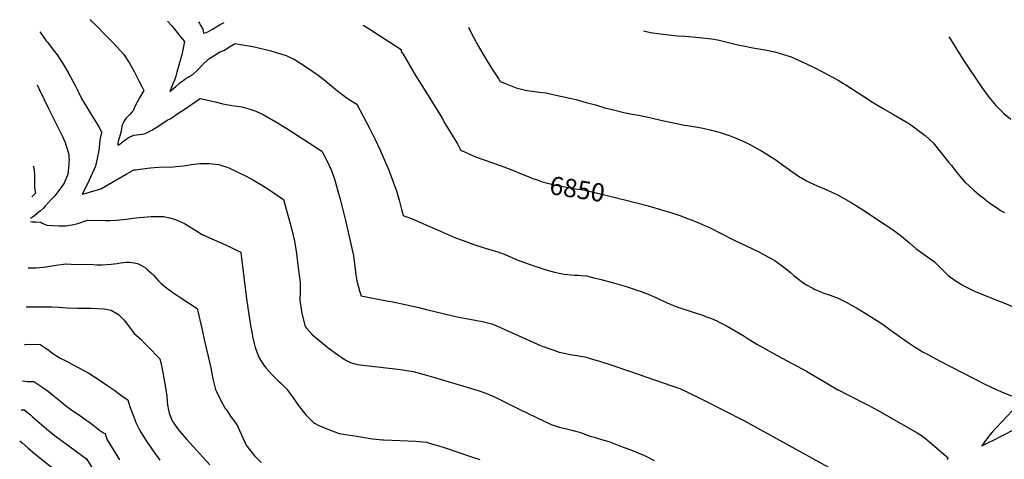
# Model space of a CAD drawing. Units: inches. Extents: x 2509143 to 2514439, y 1557812 to 1563035.
# Drawn here: x 2509358 to 2510912, y 1562340 to 1563035 of the extents above; entities that cross this region are included whole.
import ezdxf
from ezdxf.enums import TextEntityAlignment as Align

# ---------------------------------------------------------------- set-up
doc = ezdxf.new("R2010")
doc.units = ezdxf.units.IN
doc.header["$MEASUREMENT"] = 0
doc.layers.add('tile_2463_16_contour_10ft', color=237, linetype='Continuous')
doc.styles.add('Arial', font='arial.ttf')

msp = doc.modelspace()

# ---------------------------------------------------------------- linework, layer by layer
at = {"layer": 'tile_2463_16_contour_10ft'}
for points, elevation in [([(2509468.6, 1563034.7), (2509480.2, 1563023.7), (2509492, 1563012), (2509506.7, 1562997), (2509522.3, 1562979.4), (2509531.4, 1562965.8), (2509538.6, 1562952.6), (2509546, 1562938.2), (2509550.6, 1562929.2), (2509553.8, 1562922.8), (2509547.3, 1562911.2), (2509543.6, 1562904.5), (2509539.9, 1562897.7), (2509537.9, 1562893.3), (2509536.9, 1562890.8), (2509534.6, 1562888), (2509532.2, 1562885.4), (2509528.9, 1562881.9), (2509525.5, 1562878.7), (2509523.4, 1562875.1), (2509520.7, 1562870.5), (2509519.7, 1562868.6), (2509519.2, 1562865.8), (2509518.8, 1562862.9), (2509518.1, 1562858.9), (2509517.5, 1562856.6), (2509516, 1562851.1), (2509515.3, 1562849), (2509514, 1562844), (2509513, 1562840), (2509512.7, 1562838.4), (2509512.8, 1562836.5), (2509514.8, 1562837.5), (2509518.2, 1562839.3), (2509520.3, 1562841.5), (2509525.9, 1562845.7), (2509530.9, 1562848.8), (2509538.4, 1562851.9), (2509542.6, 1562852.5), (2509551.8, 1562853.8), (2509556, 1562854.8), (2509566.7, 1562860.2), (2509573.4, 1562864.5), (2509588.8, 1562874.5), (2509590.9, 1562875.6), (2509596.4, 1562878.6), (2509607.8, 1562886.3), (2509619.3, 1562894), (2509642.7, 1562910), (2509645.3, 1562909.6), (2509659, 1562906.4), (2509666.6, 1562904.6), (2509678.5, 1562901.9), (2509690.5, 1562899.3), (2509693, 1562899.2), (2509708.5, 1562896.9), (2509719.6, 1562893.8), (2509730.7, 1562889.9), (2509742.5, 1562884.9), (2509766.2, 1562871), (2509772, 1562867.4), (2509778.2, 1562863.5), (2509835.1, 1562827.1), (2509842.7, 1562812), (2509850.4, 1562796.1), (2509855.3, 1562781), (2509859.7, 1562765.9), (2509863.8, 1562750.8), (2509872.4, 1562717.4), (2509881, 1562680.6), (2509883, 1562670.8), (2509884.8, 1562662), (2509885.6, 1562656.6), (2509886, 1562653.7), (2509888.8, 1562631.4), (2509890.2, 1562621.8), (2509892.2, 1562613.9), (2509894.5, 1562606.1), (2509897.2, 1562598), (2509934.5, 1562590.8), (2509936.9, 1562590.3), (2509941.4, 1562589.6), (2509947, 1562588.7), (2509986, 1562580.2), (2510000, 1562576.7)], 6870), ([(2509591.4, 1563032.2), (2509598, 1563024.7), (2509604.7, 1563016.9), (2509612.6, 1563007.2), (2509617.9, 1563000.4), (2509613.7, 1562979.3), (2509612.4, 1562973.9), (2509606.1, 1562951.5), (2509604.3, 1562945.6), (2509602.4, 1562939), (2509599.9, 1562933.1), (2509594.8, 1562921.1), (2509604.3, 1562929.2), (2509609, 1562933.2), (2509610.9, 1562934.7), (2509614, 1562937), (2509620.3, 1562941.8), (2509624.2, 1562944), (2509626.4, 1562945.2), (2509631.4, 1562947.9), (2509639, 1562955.3), (2509646.5, 1562963.3), (2509648, 1562964.7), (2509654.2, 1562970.6), (2509656.8, 1562972.8), (2509660.9, 1562975.6), (2509664.8, 1562978.3), (2509673.3, 1562983.4), (2509677.1, 1562984.9), (2509681.1, 1562986.6), (2509687.9, 1562991), (2509697.9, 1562996.9), (2509706, 1562995.6), (2509720, 1562993.3), (2509730.8, 1562991.3), (2509737.1, 1562989.8), (2509741.8, 1562988.8), (2509754.4, 1562985.2), (2509769.5, 1562980.9), (2509778.7, 1562977.9), (2509786.2, 1562974.5), (2509790.3, 1562972.6), (2509793, 1562971), (2509800, 1562966.7), (2509812.2, 1562958.7), (2509829.1, 1562947.2), (2509838, 1562940.3), (2509860.3, 1562921.8), (2509872.6, 1562912.1), (2509878.2, 1562908.5), (2509890, 1562901.2), (2509910.1, 1562863), (2509918.6, 1562846.1), (2509927.1, 1562828.4), (2509932.5, 1562816.3), (2509940.6, 1562796.8), (2509944.6, 1562786.9), (2509948.2, 1562777), (2509952.9, 1562764.2), (2509957, 1562749.4), (2509961, 1562734.8), (2509963.3, 1562725.1), (2509966.9, 1562723.7), (2509969.1, 1562722.9), (2509975, 1562720.7), (2509977.5, 1562719.8), (2509993.4, 1562713), (2510000, 1562710.1)], 6860), ([(2509640.5, 1563031.2), (2509641.9, 1563028.6), (2509644, 1563024.9), (2509646.9, 1563019.8), (2509647.9, 1563013.3), (2509652.5, 1563014.5), (2509654.8, 1563015.3), (2509662.2, 1563019.5), (2509674.7, 1563026.8), (2509680.8, 1563030.4)], 6850), ([(2509389.7, 1563015.6), (2509390.1, 1563015.1), (2509400, 1563001.1), (2509400.6, 1563000.4), (2509401.2, 1562999.8), (2509413.1, 1562984.3), (2509417.1, 1562978.9), (2509424.8, 1562967.1), (2509429.8, 1562958.9), (2509435.5, 1562949), (2509445.7, 1562930.4), (2509451.4, 1562919), (2509455.4, 1562910), (2509469.1, 1562887.5), (2509477, 1562875), (2509482.7, 1562865.2), (2509487.4, 1562856.6), (2509486.2, 1562852), (2509484.5, 1562844.1), (2509484.2, 1562839.4), (2509483.5, 1562831.3), (2509480.4, 1562815.5), (2509479.9, 1562813.3), (2509477.8, 1562802.9), (2509475.2, 1562797.3), (2509467.3, 1562780.1), (2509463.6, 1562772.3), (2509456.6, 1562758.9), (2509463, 1562760.6), (2509474.9, 1562764), (2509479.2, 1562765.4), (2509487.1, 1562768), (2509526.2, 1562790.7), (2509538.2, 1562797.2), (2509540.9, 1562797.6), (2509559.7, 1562800.2), (2509564.4, 1562800.6), (2509570.5, 1562801.1), (2509577.7, 1562801.5), (2509600.4, 1562802.2), (2509605, 1562802.5), (2509616.6, 1562803.9), (2509622.9, 1562804.7), (2509629.4, 1562805.7), (2509642.1, 1562807.6), (2509644.7, 1562807.6), (2509654.7, 1562807.5), (2509657.1, 1562807.4), (2509672.1, 1562805.9), (2509687.9, 1562800.4), (2509702.4, 1562793.8), (2509716.4, 1562786.7), (2509727.2, 1562780.8), (2509738.5, 1562774.3), (2509741.2, 1562772.6), (2509749.8, 1562767.1), (2509774.7, 1562750.6), (2509783.8, 1562716.2), (2509787.9, 1562700.4), (2509791.7, 1562684.8), (2509794.8, 1562665.3), (2509797.3, 1562646.9), (2509800.7, 1562619.5), (2509800.8, 1562616.7), (2509800.5, 1562605.8), (2509800.2, 1562591.6), (2509803.2, 1562570.5), (2509808.9, 1562549.7), (2509811.3, 1562546.6), (2509820, 1562536.6), (2509844.5, 1562516.6), (2509856.5, 1562507.8), (2509871.8, 1562497), (2509880.2, 1562493), (2509890.8, 1562489.7), (2509954.7, 1562482.3), (2509962.8, 1562481.2), (2509969.2, 1562480.2), (2509978.9, 1562478.5), (2510000, 1562472.9), (2510000, 1562472.9)], 6880), ([(2509900.4, 1563026), (2509908, 1563021), (2509960.1, 1562987.3), (2509960.3, 1562984.4), (2509963.3, 1562980.2), (2509983, 1562946.4), (2510000, 1562918.8)], 6850), ([(2510066.4, 1563022.6), (2510070.9, 1563013.8), (2510082.5, 1562992.5), (2510092.3, 1562975.6), (2510102.9, 1562958.2), (2510114.4, 1562940.5), (2510116.7, 1562937.1), (2510126, 1562933.2), (2510133.8, 1562930), (2510141.6, 1562927.1), (2510148.3, 1562925.5), (2510156.7, 1562923.5), (2510163, 1562922.4), (2510171.5, 1562921.1), (2510178.7, 1562920.3), (2510188.5, 1562918.8), (2510202.2, 1562916), (2510214.4, 1562913.4), (2510226.7, 1562910.6), (2510236.6, 1562908.3), (2510252.5, 1562903.9), (2510266.9, 1562899.9), (2510282, 1562895.6), (2510295.2, 1562892.2), (2510312, 1562888), (2510325, 1562885.4), (2510337.5, 1562883), (2510350, 1562880.5), (2510374.7, 1562874.8), (2510387.5, 1562872.1), (2510400, 1562869.4), (2510406.8, 1562868.2), (2510412.5, 1562867.2), (2510425, 1562865.2), (2510437, 1562863.1), (2510450, 1562860.1), (2510458, 1562858.1), (2510462.5, 1562856.7), (2510475, 1562852.6), (2510476.9, 1562852), (2510487.5, 1562847.8), (2510494.7, 1562844.8), (2510500, 1562842.5), (2510511.7, 1562836.7), (2510515.2, 1562834.8), (2510527.8, 1562827.9), (2510537.5, 1562822.2), (2510543.5, 1562818.5), (2510550, 1562814.4), (2510562.5, 1562805.4), (2510572.6, 1562797.7), (2510575, 1562796.1), (2510587.5, 1562787.5), (2510600, 1562780.1), (2510603.3, 1562778.4), (2510612.5, 1562774.1), (2510620.5, 1562770.6), (2510625, 1562768.7), (2510638, 1562763.1), (2510650, 1562757.3), (2510654.8, 1562754.8), (2510662.5, 1562750.5), (2510670.6, 1562745.7), (2510687.5, 1562735), (2510725, 1562710.3), (2510737.5, 1562701.8), (2510745.7, 1562695.8), (2510750, 1562692.6), (2510762.5, 1562682.1), (2510773, 1562673), (2510785.8, 1562663.4), (2510798.6, 1562654.6), (2510802.4, 1562652), (2510811.1, 1562642.9), (2510823.7, 1562630.5), (2510836.3, 1562621.6), (2510844.6, 1562616.3), (2510849.5, 1562613.6), (2510863.5, 1562606.5), (2510865.4, 1562605.5), (2510877.1, 1562600.8), (2510901.7, 1562590.9), (2510909.3, 1562588), (2510925.2, 1562581.6)], 6840), ([(2510342.9, 1563017), (2510354, 1563014.5), (2510368.9, 1563012.1), (2510396.7, 1563008.9), (2510408.4, 1563008.5), (2510431.4, 1563006.5), (2510450, 1563004.6), (2510453.9, 1563004), (2510462.5, 1563002.2), (2510487.5, 1562995.8), (2510494.2, 1562994.2), (2510500, 1562993.2), (2510515.4, 1562990.4), (2510525, 1562988.8), (2510537.5, 1562986.6), (2510550, 1562983.7), (2510556.8, 1562981.9), (2510575.9, 1562975.9), (2510593.2, 1562968.2), (2510610, 1562960.1), (2510626.5, 1562951.6), (2510650, 1562938.9), (2510658.7, 1562933.8), (2510662.5, 1562931.5), (2510689, 1562914.1), (2510704.3, 1562904.3), (2510719.9, 1562895), (2510737.5, 1562884.8), (2510762.5, 1562869.8), (2510766.9, 1562867), (2510775, 1562861.2), (2510787.5, 1562851.5), (2510800, 1562840.2), (2510825, 1562809), (2510829, 1562804), (2510837.5, 1562793), (2510839.9, 1562790), (2510850, 1562778.1), (2510851.6, 1562776.6), (2510862.5, 1562766.6), (2510864.7, 1562764.7), (2510875, 1562756.1), (2510878.4, 1562753.4), (2510887.5, 1562746.5), (2510892.7, 1562742.7), (2510900, 1562737.6), (2510907.7, 1562732.8), (2510912.5, 1562729.9)], 6830), ([(2510825, 1563007.3), (2510827.9, 1563003), (2510847.2, 1562972.3), (2510877.2, 1562927.3), (2510888.4, 1562911.6), (2510898.9, 1562899), (2510900, 1562897.9), (2510911.5, 1562886.6), (2510922.6, 1562877.4)], 6820), ([(2509385.6, 1562931.5), (2509388.4, 1562925.7), (2509403.2, 1562894.1), (2509418.6, 1562863.8), (2509425.5, 1562850), (2509429.6, 1562840.4), (2509431, 1562836.8), (2509432.8, 1562830.4), (2509435.3, 1562821.3), (2509435.8, 1562816.5), (2509435.9, 1562813.8), (2509435.8, 1562810.2), (2509435.5, 1562806.2), (2509435, 1562801), (2509433.9, 1562790.2), (2509431.9, 1562785.1), (2509428.1, 1562776.2), (2509423, 1562769), (2509418.3, 1562762.8), (2509413.2, 1562756.5), (2509407.9, 1562750.3), (2509398.4, 1562739.7), (2509395, 1562736), (2509390.4, 1562732.1), (2509385.8, 1562728.4), (2509381.2, 1562724.9), (2509375.2, 1562720.5)], 6890), ([(2510000, 1562918.8), (2510024.7, 1562878.8), (2510029.8, 1562869.8), (2510048.9, 1562838.7), (2510054.1, 1562829), (2510055.6, 1562827.8), (2510071.7, 1562820.6), (2510076.4, 1562818.5), (2510085.2, 1562815.3), (2510089.6, 1562813.7), (2510118.1, 1562803.8), (2510122.5, 1562802.2), (2510135.9, 1562796.9), (2510151, 1562790.7), (2510163.6, 1562785.5)], 6850), ([(2509379.3, 1562803.9), (2509380.2, 1562800.2), (2509381.2, 1562790.7), (2509381.4, 1562781.3), (2509381.4, 1562768.9), (2509382.9, 1562760.5), (2509376.9, 1562754.5)], 6900), ([(2510163.6, 1562785.5), (2510166.7, 1562784.2), (2510174.7, 1562781.4), (2510183, 1562778.4), (2510201.7, 1562773.7), (2510204.8, 1562773.1), (2510232.5, 1562767.8), (2510247.7, 1562765.5), (2510255.1, 1562764.1), (2510285.2, 1562756.8), (2510304.6, 1562752), (2510313.2, 1562749.8)], 6850), ([(2510313.2, 1562749.8), (2510350, 1562740.4), (2510375, 1562733.2), (2510387.5, 1562729.2), (2510400, 1562725), (2510412.5, 1562720.5), (2510418.2, 1562718.3), (2510425, 1562715.5), (2510435.8, 1562710.9), (2510450, 1562704.4), (2510462.5, 1562698.3), (2510486.1, 1562686.2), (2510525, 1562667.6), (2510536.5, 1562661.6), (2510541.1, 1562659), (2510550, 1562653.8), (2510552.2, 1562652.3), (2510562.5, 1562644.9), (2510566.7, 1562641.8), (2510575, 1562634.9), (2510580.3, 1562630.4), (2510587.5, 1562624.6), (2510594.4, 1562619.4), (2510600, 1562615.7), (2510610, 1562610.1), (2510612.5, 1562608.9), (2510618.9, 1562606.1), (2510625, 1562603.6), (2510627.6, 1562602.6), (2510637.5, 1562599.5), (2510650, 1562594.7), (2510663, 1562588), (2510675, 1562581.5), (2510679.1, 1562579.1), (2510692.8, 1562570.8), (2510715.2, 1562556.7), (2510721.1, 1562552.7), (2510733.8, 1562543.4), (2510758.9, 1562525.7), (2510771.8, 1562517.2), (2510785.3, 1562508.9), (2510788, 1562507.4), (2510810, 1562495.7), (2510883.6, 1562457.6), (2510900.7, 1562449.5), (2510905.9, 1562447.3), (2510908.8, 1562446.1), (2510923.8, 1562440.1)], 6850), ([(2509375, 1562715.5), (2509377.4, 1562715.3), (2509383.3, 1562715.2), (2509391.1, 1562714.6), (2509393.7, 1562713.2), (2509400.9, 1562709.9), (2509419.5, 1562708.9), (2509421.6, 1562708.8), (2509430.4, 1562709.1), (2509440.6, 1562710.4), (2509449.6, 1562712.6), (2509460.5, 1562716), (2509465.2, 1562717.7), (2509493.2, 1562717.4), (2509500.3, 1562717.4), (2509510.9, 1562717.6), (2509526.4, 1562719.3), (2509536.5, 1562720.7), (2509547, 1562722.1), (2509565.3, 1562723.8), (2509584.5, 1562723.6), (2509585.4, 1562723.6), (2509594.4, 1562721.6), (2509604.1, 1562719.1), (2509618.1, 1562712.6), (2509635.9, 1562701.5), (2509645.8, 1562695), (2509661.2, 1562688.1), (2509676.9, 1562681.4), (2509691.9, 1562674.4), (2509700.2, 1562670.6), (2509707.1, 1562667.3), (2509707.8, 1562661.8), (2509716.1, 1562593.4), (2509719.9, 1562568.6), (2509722.6, 1562551.5), (2509724.8, 1562538.3), (2509725.6, 1562533.7), (2509728.1, 1562522.7), (2509729.6, 1562516.8), (2509735.4, 1562501.2), (2509740.5, 1562493.3), (2509744.5, 1562487.1), (2509747.2, 1562483.9), (2509755.5, 1562474.4), (2509766.2, 1562464), (2509769.5, 1562460.9), (2509779.9, 1562450.6), (2509789.7, 1562437), (2509799, 1562423.2), (2509809.6, 1562410.1), (2509812.7, 1562406.8), (2509821.9, 1562398.2), (2509823.6, 1562397.1), (2509830.4, 1562393.3), (2509836.3, 1562390.7), (2509840.1, 1562389.2), (2509862.2, 1562380.6), (2509896.3, 1562375.1), (2509915.1, 1562372.3), (2509930.6, 1562370.6), (2509932.9, 1562370.6), (2509983.2, 1562368.6), (2510000, 1562366.7), (2510000, 1562366.7)], 6890), ([(2510000, 1562710.1), (2510017.4, 1562702.4), (2510046, 1562690.1), (2510058, 1562685.4), (2510075.1, 1562679.2), (2510092.8, 1562673.4), (2510098.3, 1562672.1), (2510111.4, 1562668.5), (2510122.8, 1562664.3), (2510129.2, 1562661.5), (2510144.6, 1562654.8), (2510147.8, 1562653.5), (2510160.6, 1562648.8), (2510168.2, 1562646.1), (2510179.6, 1562642.3), (2510185.2, 1562640.5), (2510202.4, 1562635.4), (2510212.5, 1562633.4), (2510214.7, 1562632.9), (2510217.8, 1562632.5), (2510234.6, 1562630.8), (2510239.7, 1562630.8), (2510245, 1562630.4), (2510252.6, 1562629.6), (2510264.6, 1562626.8), (2510276.2, 1562624.1), (2510295.4, 1562619), (2510310.4, 1562614.7), (2510313.6, 1562613.7), (2510325, 1562609.9), (2510332.3, 1562607.4), (2510337.5, 1562605.5), (2510350, 1562600.8), (2510362.5, 1562595.4), (2510367.8, 1562592.8), (2510385, 1562585.1), (2510393, 1562582.1), (2510400, 1562579.4), (2510403.2, 1562578.3), (2510437.5, 1562567), (2510440.8, 1562565.8), (2510450, 1562562.2), (2510458.5, 1562558.5), (2510462.5, 1562556.6), (2510475, 1562550.1), (2510487.5, 1562542.8), (2510500, 1562535.5), (2510506.4, 1562531.4), (2510521.8, 1562521.9), (2510536.2, 1562513.8), (2510554, 1562504.1), (2510600, 1562479), (2510633.9, 1562459), (2510649.8, 1562449.8), (2510650, 1562449.7), (2510665.5, 1562441.5), (2510697.6, 1562425.5), (2510713.2, 1562417.1), (2510774.9, 1562381.9), (2510781.5, 1562377.2), (2510787.9, 1562372.5), (2510799, 1562363.3), (2510823.6, 1562342.1), (2510821.7, 1562339.6)], 6860), ([(2509371.4, 1562642.2), (2509383.9, 1562642.3), (2509395.6, 1562643.7), (2509415.6, 1562646.6), (2509430.6, 1562648.7), (2509431.4, 1562648.7), (2509439.1, 1562648.5), (2509473.9, 1562647.5), (2509479.8, 1562647.4), (2509488.1, 1562647.3), (2509502.4, 1562648.3), (2509511.7, 1562649.5), (2509517.2, 1562650.4), (2509526.8, 1562651.2), (2509531.4, 1562651.4), (2509538.7, 1562650.3), (2509543.7, 1562649.5), (2509549.4, 1562646.5), (2509556.4, 1562642.5), (2509559.9, 1562639.5), (2509567, 1562632.8), (2509569.5, 1562630.1), (2509576.9, 1562622.1), (2509581.5, 1562617.7), (2509587.4, 1562612.3), (2509597.7, 1562605), (2509599.6, 1562603.6), (2509612.3, 1562595), (2509638.2, 1562578.4), (2509646, 1562544.3), (2509649.4, 1562529.4), (2509659.5, 1562484.5), (2509661.2, 1562475.7), (2509663, 1562467), (2509664.8, 1562458.4), (2509667.2, 1562450.3), (2509668.6, 1562447.2), (2509674.5, 1562434.9), (2509682.6, 1562420.3), (2509684.2, 1562417.8), (2509692, 1562406.5), (2509697.4, 1562398.8), (2509702, 1562393), (2509705.1, 1562385.3), (2509715.5, 1562362.2), (2509717, 1562360.3), (2509726.8, 1562347.7), (2509728.9, 1562345.3), (2509739.3, 1562334.8)], 6900), ([(2509368.4, 1562580.9), (2509408.5, 1562580.8), (2509419.6, 1562580.2), (2509432.6, 1562579.4), (2509449.7, 1562578.9), (2509470.7, 1562578.8), (2509491.3, 1562577.7), (2509502.5, 1562575.8), (2509513.8, 1562568.9), (2509522.8, 1562559.7), (2509526.6, 1562554.8), (2509530.7, 1562549), (2509537.5, 1562540.5), (2509538.9, 1562538.8), (2509542, 1562536), (2509549.6, 1562529.1), (2509554.6, 1562524.1), (2509559.9, 1562518.7), (2509579.4, 1562498.5), (2509580.6, 1562493.1), (2509583.2, 1562479.8), (2509588.3, 1562453.1), (2509590.2, 1562439.7), (2509590.9, 1562431.1), (2509591.4, 1562426.1), (2509593, 1562417.3), (2509594, 1562412.8), (2509598.9, 1562400.8), (2509599.4, 1562399.9), (2509599.9, 1562399.1), (2509606.3, 1562389.9), (2509610.3, 1562384.2), (2509621.7, 1562371), (2509658.3, 1562331)], 6910), ([(2510000, 1562576.7), (2510030.8, 1562569.2), (2510051, 1562564.6), (2510063, 1562562.3), (2510077.3, 1562559.8), (2510090.5, 1562557.2), (2510103.6, 1562553.8), (2510115.8, 1562548.5), (2510124.8, 1562544.3), (2510180.3, 1562519.9), (2510191.8, 1562515.4), (2510201.1, 1562512.2), (2510209.4, 1562509.4), (2510212.5, 1562508.6), (2510217.5, 1562507.5), (2510225, 1562506), (2510230.1, 1562505.1), (2510237.5, 1562504), (2510250, 1562501.7), (2510262.5, 1562498.3), (2510275, 1562494.6), (2510289.8, 1562489.9), (2510320.6, 1562479.4), (2510387.5, 1562456.2), (2510400, 1562451.6), (2510412.5, 1562446), (2510434.9, 1562435), (2510501.1, 1562401.1), (2510635, 1562327.5)], 6870), ([(2509365.5, 1562521.5), (2509367.1, 1562521.5), (2509376.9, 1562521.6), (2509390.2, 1562521.5), (2509398.3, 1562516.1), (2509400.7, 1562514.4), (2509407.7, 1562509.2), (2509419, 1562501.3), (2509421.7, 1562499.9), (2509430.8, 1562495.5), (2509442.2, 1562489.4), (2509467.3, 1562475.8), (2509481.8, 1562466.4), (2509500.4, 1562453.8), (2509508.3, 1562448.5), (2509514.9, 1562443.3), (2509520, 1562439.4), (2509528.7, 1562433.7), (2509530, 1562429.9), (2509532.5, 1562421.9), (2509534, 1562417.5), (2509536.5, 1562410.5), (2509540.3, 1562401.2), (2509541.5, 1562398.2), (2509547.8, 1562385.4), (2509554.9, 1562373.5), (2509559, 1562366.8), (2509567, 1562355.2), (2509579.2, 1562338.3)], 6920), ([(2510000, 1562472.9), (2510011.2, 1562469.8), (2510081.9, 1562448.4), (2510093.9, 1562444.4), (2510106.5, 1562438.9), (2510120.3, 1562432.3), (2510146.6, 1562419.2), (2510172.9, 1562406.3), (2510184.7, 1562400.6), (2510197.1, 1562395.1), (2510209.6, 1562390.6), (2510219.2, 1562388.3), (2510229.4, 1562386.1), (2510239.5, 1562383.5), (2510243.3, 1562382.1), (2510258.6, 1562376.6), (2510265.4, 1562374.7), (2510275, 1562371.7), (2510280.3, 1562370.1), (2510287.9, 1562367.8), (2510306.7, 1562360.6), (2510321.2, 1562355.1), (2510344.2, 1562345.7), (2510347.4, 1562344.3), (2510359.8, 1562337.8)], 6880), ([(2509362.6, 1562463.6), (2509369.8, 1562462.9), (2509380.5, 1562462.9), (2509388.3, 1562457.6), (2509396.2, 1562452.1), (2509403.2, 1562446.9), (2509409.6, 1562441.9), (2509422.8, 1562431.2), (2509430.5, 1562425), (2509436.1, 1562420.6), (2509443.5, 1562415.3), (2509453.7, 1562408.3), (2509458.7, 1562405), (2509470.9, 1562396.5), (2509473.5, 1562394.5), (2509484, 1562385.7), (2509490.5, 1562381.9), (2509492.7, 1562380.4), (2509493.6, 1562377.9), (2509495, 1562373.9), (2509496.1, 1562370.8), (2509515.6, 1562338.8)], 6930), ([(2510932.9, 1562425.1), (2510893.3, 1562382.5), (2510887.7, 1562376.1), (2510885.3, 1562372.8), (2510882.9, 1562369.5), (2510880.5, 1562366.2), (2510877.1, 1562361.3), (2510884.5, 1562364.9), (2510889.5, 1562367.3), (2510894.3, 1562369.7), (2510927, 1562386.5)], 6850), ([(2509360.4, 1562418.1), (2509365.2, 1562417.8), (2509375, 1562409.9), (2509378.3, 1562407.1), (2509400.3, 1562388.1), (2509409.3, 1562380.6), (2509412.4, 1562378), (2509427.7, 1562366.9), (2509463.5, 1562340.5), (2509477, 1562318.4)], 6940), ([(2509358, 1562368.9), (2509361.1, 1562366.2), (2509371.3, 1562357.4), (2509381.4, 1562348.9), (2509416.2, 1562321.2)], 6950), ([(2510000, 1562366.7), (2510009.9, 1562364), (2510019.7, 1562360.9), (2510029.6, 1562357.8), (2510072.6, 1562343.3), (2510084.4, 1562339.3)], 6890)]:
    msp.add_lwpolyline(points, dxfattribs=dict(at, elevation=elevation))

# ---------------------------------------------------------------- texts
at = {"color": 18, "style": 'Arial'}
msp.add_text('6850', height=28.8, rotation=-8.8069, dxfattribs=at).set_placement((2510238.3, 1562766.9), align=Align.MIDDLE_CENTER)

doc.saveas('drawing.dxf')
